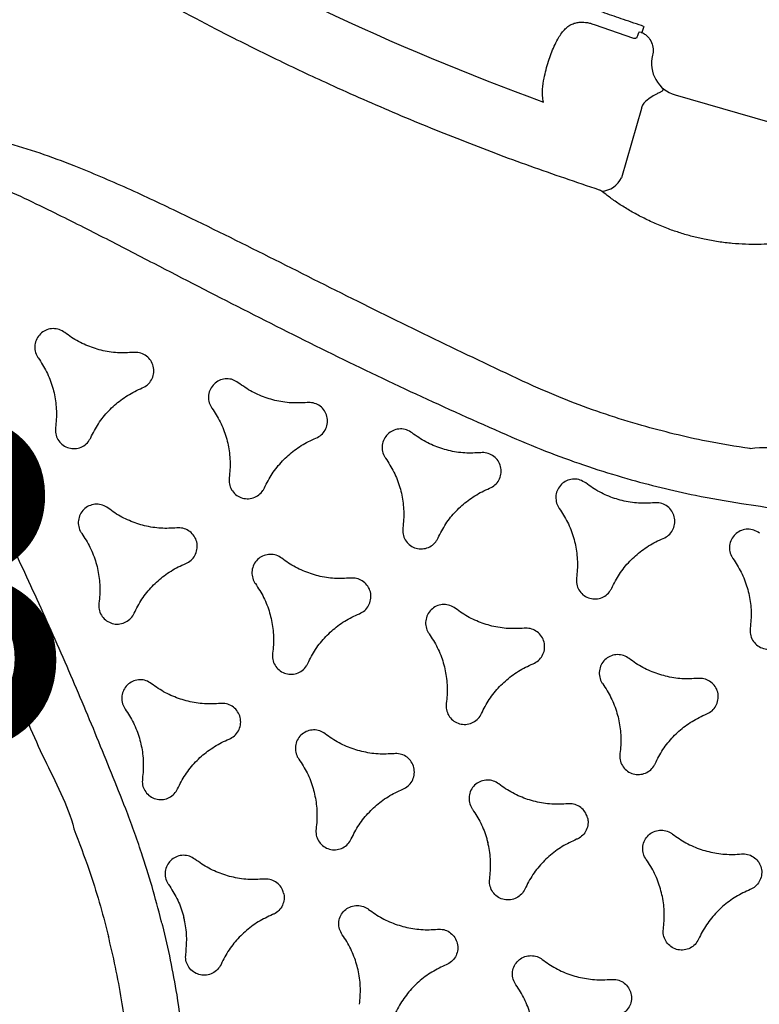
# Model space of a CAD drawing. Extents: x -311 to 202, y -195 to 256.
# Drawn here: x -93 to -82, y 113 to 128 of the extents above; entities that cross this region are included whole.
import ezdxf
from ezdxf.enums import TextEntityAlignment as Align

# ---------------------------------------------------------------- set-up
doc = ezdxf.new("R2010")
doc.units = 0
doc.header["$MEASUREMENT"] = 0
doc.linetypes.add('CENTER', pattern=[0.6, 0.375, -0.075, 0.075, -0.075])
doc.layers.get('0').update_dxf_attribs({"color": 5, "linetype": 'CONTINUOUS'})
doc.layers.add('Node', color=7, linetype='CONTINUOUS', plot=False)
doc.layers.add('PHASE-2', color=4, linetype='CONTINUOUS')
doc.layers.add('TXT', color=7, linetype='CENTER')
doc.styles.add('ROMANS', font='ROMANS.SHX', dxfattribs={"height": 5})
doc.styles.add('SIMPLEX', font='simplex.shx')

# ---------------------------------------------------------------- blocks, each defined once
blk = doc.blocks.new('2365866L')
for p, q in [((17.879, 11.436), (18.414, 11.09)), ((18.604, 11.224), (18.577, 11.244)), ((18.522, 11.158), (18.519, 11.16)), ((18.543, 11.143), (18.522, 11.158)), ((18.543, 11.143), (18.557, 11.142)), ((18.605, 11.224), (18.557, 11.142)), ((18.821, 10.098), (20.119, 9.349)), ((18.272, 10.023), (17.723, 9.073)), ((18.31, 8.094), (18.311, 8.093)), ((18.311, 8.093), (18.31, 8.094)), ((18.639, 7.903), (18.638, 7.904)), ((18.638, 7.904), (18.639, 7.903)), ((18.631, 4.604), (18.634, 4.604)), ((7.26, 1.461), (7.258, 1.464))]:
    blk.add_line(p, q)
for centre, radius, start, end in [((38.638, 42.923), 39.085, 225.3599, 236.1194), ((17.442, 9.305), 0.365, 260.978, 320.4415)]:
    blk.add_arc(centre, radius, start, end)
blk.add_ellipse((19.071, 10.531), major_axis=(0.469, -0.176), ratio=0.998592, start_param=3.006646, end_param=4.547156)
for points, knots in [([(18.577, 11.244), (18.484, 11.303), (18.308, 11.415), (18.059, 11.577), (17.83, 11.729), (17.611, 11.876), (17.325, 12.071), (16.968, 12.321), (16.58, 12.599), (16.239, 12.85), (15.958, 13.062), (15.7, 13.26), (15.453, 13.452), (15.217, 13.64), (14.994, 13.82), (14.797, 13.981), (14.606, 14.139), (14.403, 14.31), (14.168, 14.51), (13.881, 14.76), (13.558, 15.046), (13.218, 15.356), (12.894, 15.658), (12.686, 15.858), (12.585, 15.956)], [0, 0, 0, 0, 0.043262, 0.081935, 0.116809, 0.151195, 0.185465, 0.252866, 0.322363, 0.372898, 0.419292, 0.460674, 0.50064, 0.542287, 0.579378, 0.612887, 0.642575, 0.676646, 0.717089, 0.763912, 0.825914, 0.886688, 0.944716, 1, 1, 1, 1]), ([(17.356, 8.97), (17.042, 9.17), (16.414, 9.571), (15.493, 10.207), (14.588, 10.867), (13.763, 11.505), (13.016, 12.114), (12.214, 12.799), (11.304, 13.618), (10.642, 14.27), (10.31, 14.597)], [0, 0, 0, 0, 0.123711, 0.247422, 0.371525, 0.495628, 0.593511, 0.691444, 0.845626, 1, 1, 1, 1]), ([(15.665, 6.317), (15.281, 6.628), (14.514, 7.25), (13.373, 8.212), (12.234, 9.191), (11.241, 10.034), (10.394, 10.724), (9.777, 11.19), (9.23, 11.564), (8.811, 11.815), (8.43, 12.008), (8.12, 12.136), (7.826, 12.226), (7.552, 12.278), (7.314, 12.289), (7.117, 12.27), (6.992, 12.243), (6.846, 12.197), (6.683, 12.121), (6.519, 11.996), (6.397, 11.867), (6.287, 11.72), (6.182, 11.531), (6.081, 11.273), (6.003, 10.977), (5.952, 10.646), (5.928, 10.31), (5.926, 9.973), (5.943, 9.501), (5.992, 8.894), (6.088, 8.155), (6.208, 7.419), (6.383, 6.438), (6.607, 5.211), (6.872, 3.852), (7.053, 2.6), (7.259, 1.848), (7.259, 1.464), (7.259, 1.464)], [0, 0, 0, 0, 0.067264, 0.13453, 0.203154, 0.271775, 0.311873, 0.35196, 0.377023, 0.402074, 0.418613, 0.435142, 0.447789, 0.46046, 0.473046, 0.480193, 0.487335, 0.490466, 0.501046, 0.511587, 0.518382, 0.52518, 0.536453, 0.547742, 0.562901, 0.578122, 0.593427, 0.608763, 0.62402, 0.657818, 0.691646, 0.725508, 0.759351, 0.827386, 0.895421, 0.947711, 1, 1, 1, 1, 1]), ([(8.097, 1.57), (8.044, 1.956), (7.938, 2.729), (7.753, 3.893), (7.543, 5.06), (7.311, 6.231), (7.075, 7.402), (6.848, 8.574), (6.693, 9.483), (6.595, 10.126), (6.548, 10.503), (6.524, 10.881), (6.532, 11.196), (6.564, 11.446), (6.606, 11.599), (6.66, 11.717), (6.723, 11.812), (6.82, 11.901), (6.925, 11.943), (7.021, 11.96), (7.106, 11.962), (7.249, 11.944), (7.425, 11.891), (7.627, 11.798), (7.851, 11.671), (8.097, 11.512), (8.417, 11.281), (8.781, 10.998), (9.275, 10.589), (9.85, 10.095), (10.668, 9.376), (11.65, 8.515), (12.802, 7.529), (13.967, 6.568), (14.759, 5.952), (15.155, 5.645)], [0, 0, 0, 0, 0.055426, 0.110853, 0.167386, 0.22393, 0.280478, 0.337013, 0.393539, 0.411503, 0.429501, 0.447436, 0.465315, 0.474224, 0.483107, 0.487815, 0.492514, 0.499324, 0.506131, 0.508194, 0.513183, 0.518184, 0.528619, 0.539139, 0.549657, 0.565199, 0.580748, 0.605697, 0.630649, 0.671991, 0.713335, 0.785427, 0.857516, 0.928759, 1, 1, 1, 1]), ([(17.289, 11.351), (17.31, 11.373), (17.353, 11.416), (17.419, 11.466), (17.486, 11.503), (17.552, 11.523), (17.619, 11.528), (17.696, 11.52), (17.763, 11.498), (17.828, 11.468), (17.858, 11.449), (17.879, 11.436)], [0, 0, 0, 0, 0.132295, 0.264525, 0.386335, 0.508028, 0.610701, 0.713238, 0.864775, 0.903923, 1, 1, 1, 1]), ([(16.883, 10.669), (16.902, 10.721), (16.936, 10.812), (17.004, 10.943), (17.07, 11.056), (17.139, 11.163), (17.211, 11.263), (17.262, 11.321), (17.289, 11.351)], [0, 0, 0, 0, 0.2206571, 0.382832, 0.5450072, 0.6941373, 0.84325, 1, 1, 1, 1]), ([(18.414, 11.09), (18.417, 11.088), (18.423, 11.085), (18.43, 11.082), (18.44, 11.081), (18.447, 11.081), (18.458, 11.083), (18.467, 11.087), (18.471, 11.092), (18.473, 11.095)], [0, 0, 0, 0, 0.089507, 0.211619, 0.252748, 0.431516, 0.517911, 0.784505, 1, 1, 1, 1]), ([(18.473, 11.095), (18.487, 11.117), (18.507, 11.147), (18.517, 11.158), (18.519, 11.16)], [0, 0, 0, 0, 0.765892, 1, 1, 1, 1]), ([(18.557, 11.142), (18.573, 11.128), (18.613, 11.09), (18.655, 11.01), (18.672, 10.909), (18.658, 10.826), (18.637, 10.782), (18.63, 10.768)], [0, 0, 0, 0, 0.153955, 0.399573, 0.645153, 0.890609, 1, 1, 1, 1]), ([(16.85, 10.475), (16.851, 10.506), (16.854, 10.569), (16.873, 10.635), (16.883, 10.669)], [0, 0, 0, 0, 0.49352, 1, 1, 1, 1]), ([(18.657, 10.237), (18.657, 10.237), (18.657, 10.237), (18.657, 10.237), (18.657, 10.235), (18.658, 10.232), (18.66, 10.225), (18.659, 10.216), (18.651, 10.208), (18.635, 10.201), (18.608, 10.194), (18.581, 10.188), (18.533, 10.176), (18.465, 10.157), (18.398, 10.128), (18.364, 10.114)], [0, 0, 0, 0, 0.001532, 0.005194, 0.017308, 0.055558, 0.154522, 0.293617, 0.393714, 0.493312, 0.546772, 0.66103, 0.670899, 0.828514, 1, 1, 1, 1]), ([(18.364, 10.114), (18.351, 10.106), (18.319, 10.089), (18.289, 10.055), (18.275, 10.03), (18.272, 10.023)], [0, 0, 0, 0, 0.339144, 0.825938, 1, 1, 1, 1]), ([(8.936, 8.823), (8.914, 8.846), (8.87, 8.892), (8.78, 8.928), (8.684, 8.934), (8.591, 8.908), (8.513, 8.852), (8.457, 8.774), (8.43, 8.681), (8.434, 8.602), (8.449, 8.558), (8.454, 8.545)], [0, 0, 0, 0, 0.11816, 0.236325, 0.354483, 0.472629, 0.590752, 0.708877, 0.82701, 0.945158, 1, 1, 1, 1]), ([(17.385, 8.945), (17.382, 8.948), (17.376, 8.955), (17.365, 8.964), (17.359, 8.968), (17.356, 8.97)], [0, 0, 0, 0, 0.407117, 0.819402, 1, 1, 1, 1]), ([(18.311, 8.093), (18.311, 8.093), (18.283, 8.109), (18.198, 8.17), (18.054, 8.272), (17.89, 8.407), (17.739, 8.543), (17.605, 8.68), (17.484, 8.815), (17.418, 8.902), (17.385, 8.945)], [0, 0, 0, 0, 0.000002, 0.066708, 0.223143, 0.380167, 0.536663, 0.690934, 0.845691, 1, 1, 1, 1]), ([(9.88, 8.278), (9.8, 8.293), (9.638, 8.325), (9.409, 8.422), (9.199, 8.556), (9.043, 8.694), (8.963, 8.791), (8.936, 8.823)], [0, 0, 0, 0, 0.218609, 0.443559, 0.662168, 0.887117, 1, 1, 1, 1]), ([(8.454, 8.545), (8.48, 8.468), (8.534, 8.311), (8.564, 8.065), (8.554, 7.816), (8.512, 7.612), (8.468, 7.494), (8.454, 7.454)], [0, 0, 0, 0, 0.21863, 0.443602, 0.662234, 0.887208, 1, 1, 1, 1]), ([(9.88, 7.721), (9.911, 7.729), (9.972, 7.744), (10.049, 7.804), (10.102, 7.884), (10.125, 7.977), (10.117, 8.073), (10.077, 8.161), (10.01, 8.23), (9.94, 8.266), (9.894, 8.275), (9.88, 8.278)], [0, 0, 0, 0, 0.118133, 0.236262, 0.35439, 0.472526, 0.590674, 0.708838, 0.827, 0.945158, 1, 1, 1, 1]), ([(18.638, 7.904), (18.582, 7.933), (18.471, 7.991), (18.364, 8.059), (18.311, 8.093)], [0, 0, 0, 0, 0.497067, 1, 1, 1, 1]), ([(19.839, 7.528), (19.785, 7.535), (19.677, 7.55), (19.5, 7.586), (19.314, 7.634), (19.12, 7.696), (18.921, 7.771), (18.761, 7.845), (18.665, 7.888), (18.638, 7.904), (18.638, 7.904)], [0, 0, 0, 0, 0.154309, 0.309065, 0.463336, 0.619833, 0.776858, 0.933292, 0.999998, 1, 1, 1, 1]), ([(8.936, 7.176), (8.989, 7.238), (9.098, 7.362), (9.296, 7.511), (9.517, 7.627), (9.715, 7.693), (9.838, 7.714), (9.88, 7.721)], [0, 0, 0, 0, 0.218602, 0.443543, 0.662138, 0.887079, 1, 1, 1, 1]), ([(11.317, 7.448), (11.295, 7.471), (11.251, 7.517), (11.161, 7.553), (11.065, 7.559), (10.973, 7.533), (10.894, 7.477), (10.838, 7.399), (10.812, 7.307), (10.815, 7.227), (10.83, 7.184), (10.835, 7.17)], [0, 0, 0, 0, 0.118153, 0.236305, 0.354463, 0.472597, 0.590729, 0.708866, 0.827008, 0.945159, 1, 1, 1, 1]), ([(8.454, 7.454), (8.445, 7.424), (8.427, 7.363), (8.441, 7.267), (8.483, 7.181), (8.553, 7.114), (8.64, 7.073), (8.736, 7.064), (8.829, 7.087), (8.896, 7.13), (8.926, 7.165), (8.936, 7.176)], [0, 0, 0, 0, 0.1181514, 0.2363003, 0.3544586, 0.4726281, 0.5907961, 0.7089486, 0.8270898, 0.9452221, 1, 1, 1, 1]), ([(12.261, 6.903), (12.181, 6.918), (12.019, 6.95), (11.791, 7.047), (11.58, 7.181), (11.424, 7.319), (11.344, 7.416), (11.317, 7.448)], [0, 0, 0, 0, 0.218603, 0.443545, 0.662149, 0.887093, 1, 1, 1, 1]), ([(10.835, 7.17), (10.862, 7.093), (10.916, 6.936), (10.945, 6.69), (10.935, 6.441), (10.893, 6.237), (10.85, 6.119), (10.835, 6.079)], [0, 0, 0, 0, 0.218628, 0.443596, 0.662224, 0.887192, 1, 1, 1, 1]), ([(12.261, 6.346), (12.292, 6.354), (12.354, 6.369), (12.43, 6.429), (12.483, 6.509), (12.507, 6.602), (12.498, 6.698), (12.458, 6.786), (12.392, 6.855), (12.321, 6.891), (12.276, 6.9), (12.261, 6.903)], [0, 0, 0, 0, 0.118138, 0.236274, 0.354412, 0.472558, 0.590711, 0.708869, 0.827029, 0.945182, 1, 1, 1, 1]), ([(11.317, 5.801), (11.371, 5.863), (11.479, 5.987), (11.678, 6.136), (11.898, 6.252), (12.096, 6.318), (12.22, 6.339), (12.261, 6.346)], [0, 0, 0, 0, 0.218607, 0.443557, 0.662168, 0.887123, 1, 1, 1, 1]), ([(18.634, 4.604), (18.428, 4.691), (18.066, 4.844), (17.564, 5.095), (17.099, 5.349), (16.626, 5.635), (16.139, 5.959), (15.826, 6.197), (15.666, 6.318)], [0, 0, 0, 0, 0.1952921, 0.3424982, 0.4897069, 0.6571559, 0.8246055, 1, 1, 1, 1]), ([(8.936, 6.073), (8.914, 6.096), (8.87, 6.142), (8.78, 6.178), (8.684, 6.184), (8.591, 6.158), (8.513, 6.102), (8.457, 6.024), (8.43, 5.932), (8.434, 5.852), (8.449, 5.809), (8.454, 5.795)], [0, 0, 0, 0, 0.118157, 0.236322, 0.354471, 0.47262, 0.590767, 0.7089, 0.827034, 0.945176, 1, 1, 1, 1]), ([(13.699, 6.073), (13.677, 6.096), (13.633, 6.142), (13.542, 6.178), (13.447, 6.184), (13.354, 6.158), (13.275, 6.102), (13.22, 6.024), (13.193, 5.932), (13.197, 5.852), (13.212, 5.809), (13.217, 5.795)], [0, 0, 0, 0, 0.118148, 0.236297, 0.354443, 0.472577, 0.59072, 0.70886, 0.827011, 0.945165, 1, 1, 1, 1]), ([(9.88, 5.528), (9.8, 5.544), (9.638, 5.575), (9.409, 5.673), (9.199, 5.806), (9.043, 5.944), (8.963, 6.041), (8.936, 6.073)], [0, 0, 0, 0, 0.218613, 0.443566, 0.662185, 0.887144, 1, 1, 1, 1]), ([(10.835, 6.079), (10.826, 6.049), (10.809, 5.988), (10.822, 5.892), (10.865, 5.806), (10.934, 5.739), (11.021, 5.698), (11.117, 5.689), (11.21, 5.712), (11.277, 5.755), (11.308, 5.79), (11.317, 5.801)], [0, 0, 0, 0, 0.118151, 0.236304, 0.354459, 0.472623, 0.590778, 0.708919, 0.827061, 0.945204, 1, 1, 1, 1]), ([(14.643, 5.528), (14.563, 5.544), (14.4, 5.575), (14.172, 5.673), (13.961, 5.806), (13.806, 5.944), (13.725, 6.041), (13.699, 6.073)], [0, 0, 0, 0, 0.218606, 0.443547, 0.662143, 0.887083, 1, 1, 1, 1]), ([(8.454, 5.795), (8.48, 5.718), (8.534, 5.561), (8.564, 5.315), (8.554, 5.066), (8.512, 4.862), (8.468, 4.744), (8.454, 4.705)], [0, 0, 0, 0, 0.218617, 0.443575, 0.662194, 0.887153, 1, 1, 1, 1]), ([(13.217, 5.795), (13.243, 5.718), (13.297, 5.561), (13.327, 5.315), (13.317, 5.066), (13.275, 4.862), (13.231, 4.744), (13.217, 4.705)], [0, 0, 0, 0, 0.218625, 0.443588, 0.662212, 0.887176, 1, 1, 1, 1]), ([(15.155, 5.645), (15.325, 5.518), (15.66, 5.27), (16.178, 4.927), (16.681, 4.623), (17.175, 4.353), (17.708, 4.085), (18.089, 3.919), (18.307, 3.825)], [0, 0, 0, 0, 0.174746, 0.342534, 0.51032, 0.657827, 0.805337, 1, 1, 1, 1]), ([(9.88, 4.971), (9.911, 4.979), (9.972, 4.994), (10.049, 5.054), (10.102, 5.134), (10.125, 5.227), (10.117, 5.323), (10.077, 5.411), (10.01, 5.48), (9.94, 5.517), (9.894, 5.525), (9.88, 5.528)], [0, 0, 0, 0, 0.118137, 0.236282, 0.354417, 0.472556, 0.5907, 0.708849, 0.827011, 0.945157, 1, 1, 1, 1]), ([(14.643, 4.971), (14.674, 4.979), (14.735, 4.994), (14.812, 5.054), (14.865, 5.134), (14.888, 5.227), (14.88, 5.323), (14.84, 5.411), (14.773, 5.48), (14.702, 5.517), (14.657, 5.525), (14.643, 5.528)], [0, 0, 0, 0, 0.118142, 0.236285, 0.354432, 0.472586, 0.59074, 0.708898, 0.827044, 0.945193, 1, 1, 1, 1]), ([(8.936, 4.426), (8.989, 4.488), (9.098, 4.613), (9.296, 4.761), (9.517, 4.877), (9.715, 4.943), (9.838, 4.964), (9.88, 4.971)], [0, 0, 0, 0, 0.21861, 0.443553, 0.662164, 0.887112, 1, 1, 1, 1]), ([(13.699, 4.426), (13.752, 4.488), (13.86, 4.613), (14.059, 4.761), (14.28, 4.877), (14.477, 4.943), (14.601, 4.964), (14.643, 4.971)], [0, 0, 0, 0, 0.218616, 0.443568, 0.662187, 0.88714, 1, 1, 1, 1]), ([(11.317, 4.698), (11.295, 4.721), (11.251, 4.767), (11.161, 4.803), (11.065, 4.809), (10.973, 4.783), (10.894, 4.727), (10.838, 4.649), (10.812, 4.557), (10.815, 4.477), (10.83, 4.434), (10.835, 4.42)], [0, 0, 0, 0, 0.118152, 0.236303, 0.354452, 0.472599, 0.590745, 0.708888, 0.827031, 0.945179, 1, 1, 1, 1]), ([(16.08, 4.698), (16.058, 4.721), (16.014, 4.767), (15.924, 4.803), (15.828, 4.809), (15.736, 4.783), (15.657, 4.727), (15.601, 4.649), (15.575, 4.557), (15.578, 4.477), (15.593, 4.434), (15.598, 4.42)], [0, 0, 0, 0, 0.118138, 0.236287, 0.354424, 0.472571, 0.590717, 0.708871, 0.827022, 0.945176, 1, 1, 1, 1]), ([(8.454, 4.705), (8.445, 4.674), (8.427, 4.613), (8.441, 4.517), (8.483, 4.431), (8.553, 4.364), (8.64, 4.324), (8.736, 4.314), (8.829, 4.338), (8.896, 4.38), (8.926, 4.415), (8.936, 4.426)], [0, 0, 0, 0, 0.118146, 0.23629, 0.354441, 0.472591, 0.590751, 0.708906, 0.82706, 0.945204, 1, 1, 1, 1]), ([(12.261, 4.153), (12.181, 4.169), (12.019, 4.2), (11.791, 4.298), (11.58, 4.431), (11.424, 4.569), (11.344, 4.666), (11.317, 4.698)], [0, 0, 0, 0, 0.218607, 0.443558, 0.662173, 0.887121, 1, 1, 1, 1]), ([(13.217, 4.705), (13.208, 4.674), (13.19, 4.613), (13.204, 4.517), (13.246, 4.431), (13.315, 4.364), (13.403, 4.324), (13.499, 4.314), (13.592, 4.338), (13.659, 4.38), (13.689, 4.415), (13.699, 4.426)], [0, 0, 0, 0, 0.118153, 0.236306, 0.354458, 0.472609, 0.590751, 0.708904, 0.827045, 0.945189, 1, 1, 1, 1]), ([(17.024, 4.153), (16.944, 4.169), (16.782, 4.2), (16.554, 4.298), (16.343, 4.431), (16.187, 4.569), (16.107, 4.666), (16.08, 4.698)], [0, 0, 0, 0, 0.218601, 0.443544, 0.662147, 0.887088, 1, 1, 1, 1]), ([(18.634, 4.603), (18.634, 4.603), (18.634, 4.604), (18.632, 4.604), (18.631, 4.604)], [0, 0, 0, 0, 0.000245, 1, 1, 1, 1]), ([(28.143, -0.25), (28.143, -0.242), (28.142, -0.157), (28.125, -0.022), (28.074, 0.148), (28.002, 0.316), (27.891, 0.502), (27.718, 0.718), (27.5, 0.934), (27.239, 1.144), (26.96, 1.332), (26.67, 1.503), (26.252, 1.725), (25.702, 1.985), (25.014, 2.272), (24.317, 2.536), (23.38, 2.876), (22.202, 3.287), (20.903, 3.77), (19.698, 4.142), (19.016, 4.567), (18.634, 4.603), (18.634, 4.603)], [0.4999807, 0.4999807, 0.4999807, 0.4999807, 0.5010462, 0.5115867, 0.5183817, 0.5251799, 0.536453, 0.5477422, 0.5629013, 0.5781217, 0.5934266, 0.6087631, 0.62402, 0.6578178, 0.6916465, 0.7255082, 0.7593508, 0.8273853, 0.895421, 0.9477107, 0.9999996, 1, 1, 1, 1]), ([(10.835, 4.42), (10.862, 4.343), (10.916, 4.187), (10.945, 3.94), (10.935, 3.691), (10.893, 3.487), (10.85, 3.369), (10.835, 3.33)], [0, 0, 0, 0, 0.2186183, 0.4435757, 0.6621928, 0.8871516, 1, 1, 1, 1]), ([(15.598, 4.42), (15.625, 4.343), (15.678, 4.187), (15.708, 3.94), (15.698, 3.691), (15.656, 3.487), (15.613, 3.369), (15.598, 3.33)], [0, 0, 0, 0, 0.218619, 0.443578, 0.662196, 0.887155, 1, 1, 1, 1]), ([(12.261, 3.596), (12.292, 3.604), (12.354, 3.619), (12.43, 3.679), (12.483, 3.759), (12.507, 3.852), (12.498, 3.948), (12.458, 4.036), (12.392, 4.105), (12.321, 4.142), (12.276, 4.15), (12.261, 4.153)], [0, 0, 0, 0, 0.118141, 0.236291, 0.354434, 0.472579, 0.590728, 0.708878, 0.827027, 0.945181, 1, 1, 1, 1]), ([(17.024, 3.596), (17.055, 3.604), (17.117, 3.619), (17.193, 3.679), (17.246, 3.759), (17.27, 3.852), (17.261, 3.948), (17.221, 4.036), (17.154, 4.105), (17.084, 4.142), (17.039, 4.15), (17.024, 4.153)], [0, 0, 0, 0, 0.118154, 0.236299, 0.354457, 0.472609, 0.59076, 0.708909, 0.827047, 0.945194, 1, 1, 1, 1]), ([(18.307, 3.825), (18.668, 3.677), (19.39, 3.382), (20.49, 2.96), (21.606, 2.559), (22.737, 2.175), (23.868, 1.794), (24.996, 1.404), (25.861, 1.084), (26.468, 0.847), (26.817, 0.7), (27.157, 0.531), (27.425, 0.366), (27.625, 0.214), (27.738, 0.101), (27.813, -0.004), (27.864, -0.107), (27.882, -0.192), (27.883, -0.245), (27.883, -0.25)], [0, 0, 0, 0, 0.0554264, 0.1108533, 0.1673862, 0.2239303, 0.2804777, 0.3370131, 0.3935394, 0.4115033, 0.429501, 0.4474363, 0.4653145, 0.4742245, 0.4831065, 0.4878151, 0.4925134, 0.499324, 0.500008, 0.500008, 0.500008, 0.500008]), ([(11.317, 3.051), (11.371, 3.113), (11.479, 3.238), (11.678, 3.386), (11.898, 3.502), (12.096, 3.568), (12.22, 3.589), (12.261, 3.596)], [0, 0, 0, 0, 0.218614, 0.443565, 0.662176, 0.887131, 1, 1, 1, 1]), ([(16.08, 3.051), (16.133, 3.113), (16.242, 3.238), (16.44, 3.386), (16.661, 3.502), (16.859, 3.568), (16.983, 3.589), (17.024, 3.596)], [0, 0, 0, 0, 0.218623, 0.443583, 0.662202, 0.887157, 1, 1, 1, 1]), ([(8.936, 3.323), (8.914, 3.346), (8.87, 3.392), (8.78, 3.428), (8.684, 3.434), (8.591, 3.408), (8.513, 3.352), (8.457, 3.274), (8.43, 3.182), (8.434, 3.102), (8.449, 3.059), (8.454, 3.045)], [0, 0, 0, 0, 0.118154, 0.236308, 0.354471, 0.472622, 0.590763, 0.708909, 0.827047, 0.945188, 1, 1, 1, 1]), ([(9.88, 2.778), (9.8, 2.794), (9.638, 2.825), (9.409, 2.923), (9.199, 3.056), (9.043, 3.194), (8.963, 3.291), (8.936, 3.323)], [0, 0, 0, 0, 0.2186162, 0.4435785, 0.6621975, 0.8871577, 1, 1, 1, 1]), ([(10.835, 3.33), (10.826, 3.299), (10.809, 3.238), (10.822, 3.142), (10.865, 3.056), (10.934, 2.989), (11.021, 2.949), (11.117, 2.939), (11.21, 2.963), (11.277, 3.005), (11.308, 3.04), (11.317, 3.051)], [0, 0, 0, 0, 0.118147, 0.236294, 0.354445, 0.472591, 0.590748, 0.708903, 0.827045, 0.94519, 1, 1, 1, 1]), ([(13.699, 3.323), (13.677, 3.346), (13.633, 3.392), (13.542, 3.428), (13.447, 3.434), (13.354, 3.408), (13.275, 3.352), (13.22, 3.274), (13.193, 3.182), (13.197, 3.102), (13.212, 3.059), (13.217, 3.045)], [0, 0, 0, 0, 0.118148, 0.236298, 0.354445, 0.472592, 0.590738, 0.708882, 0.827028, 0.945177, 1, 1, 1, 1]), ([(14.643, 2.778), (14.563, 2.794), (14.4, 2.825), (14.172, 2.923), (13.961, 3.056), (13.806, 3.194), (13.725, 3.291), (13.699, 3.323)], [0, 0, 0, 0, 0.218608, 0.44356, 0.662166, 0.887118, 1, 1, 1, 1]), ([(15.598, 3.33), (15.589, 3.299), (15.571, 3.238), (15.585, 3.142), (15.628, 3.056), (15.697, 2.989), (15.784, 2.949), (15.88, 2.939), (15.973, 2.963), (16.04, 3.005), (16.07, 3.04), (16.08, 3.051)], [0, 0, 0, 0, 0.118149, 0.236299, 0.354449, 0.472599, 0.590742, 0.708885, 0.827028, 0.945183, 1, 1, 1, 1]), ([(18.462, 3.323), (18.44, 3.346), (18.396, 3.392), (18.305, 3.428), (18.21, 3.434), (18.117, 3.408), (18.038, 3.352), (17.982, 3.274), (17.956, 3.182), (17.96, 3.102), (17.975, 3.059), (17.979, 3.045)], [0, 0, 0, 0, 0.118145, 0.236284, 0.354433, 0.472583, 0.590732, 0.708883, 0.827038, 0.945188, 1, 1, 1, 1]), ([(8.454, 3.045), (8.48, 2.968), (8.534, 2.812), (8.564, 2.565), (8.554, 2.316), (8.512, 2.112), (8.468, 1.994), (8.454, 1.955)], [0, 0, 0, 0, 0.218608, 0.443556, 0.662165, 0.887114, 1, 1, 1, 1]), ([(13.217, 3.045), (13.243, 2.968), (13.297, 2.812), (13.327, 2.565), (13.317, 2.316), (13.275, 2.112), (13.231, 1.994), (13.217, 1.955)], [0, 0, 0, 0, 0.218616, 0.443573, 0.66219, 0.887147, 1, 1, 1, 1]), ([(17.979, 3.045), (18.006, 2.968), (18.06, 2.812), (18.089, 2.565), (18.08, 2.316), (18.038, 2.112), (17.994, 1.994), (17.979, 1.955)], [0, 0, 0, 0, 0.218614, 0.4435661, 0.6621791, 0.8871316, 1, 1, 1, 1]), ([(9.88, 2.221), (9.911, 2.229), (9.972, 2.244), (10.049, 2.304), (10.102, 2.384), (10.125, 2.478), (10.117, 2.573), (10.077, 2.661), (10.01, 2.73), (9.94, 2.767), (9.894, 2.775), (9.88, 2.778)], [0, 0, 0, 0, 0.118152, 0.236292, 0.354434, 0.472577, 0.590719, 0.708866, 0.827014, 0.945168, 1, 1, 1, 1]), ([(14.643, 2.221), (14.674, 2.229), (14.735, 2.244), (14.812, 2.304), (14.865, 2.384), (14.888, 2.478), (14.88, 2.573), (14.84, 2.661), (14.773, 2.73), (14.702, 2.767), (14.657, 2.775), (14.643, 2.778)], [0, 0, 0, 0, 0.118143, 0.236297, 0.354444, 0.472593, 0.590743, 0.708896, 0.827041, 0.945192, 1, 1, 1, 1]), ([(8.936, 1.676), (8.989, 1.738), (9.098, 1.863), (9.296, 2.012), (9.517, 2.128), (9.715, 2.193), (9.838, 2.214), (9.88, 2.221)], [0, 0, 0, 0, 0.218613, 0.443571, 0.662183, 0.887139, 1, 1, 1, 1]), ([(13.699, 1.676), (13.752, 1.738), (13.86, 1.863), (14.059, 2.012), (14.28, 2.128), (14.477, 2.193), (14.601, 2.214), (14.643, 2.221)], [0, 0, 0, 0, 0.218615, 0.443567, 0.662185, 0.88714, 1, 1, 1, 1]), ([(8.454, 1.955), (8.445, 1.924), (8.427, 1.863), (8.441, 1.767), (8.483, 1.681), (8.553, 1.614), (8.64, 1.574), (8.736, 1.564), (8.829, 1.588), (8.896, 1.63), (8.926, 1.665), (8.936, 1.676)], [0, 0, 0, 0, 0.118143, 0.236285, 0.354427, 0.472581, 0.590731, 0.708888, 0.827042, 0.945187, 1, 1, 1, 1]), ([(11.317, 1.948), (11.295, 1.971), (11.251, 2.017), (11.161, 2.053), (11.065, 2.059), (10.973, 2.033), (10.894, 1.978), (10.838, 1.899), (10.812, 1.807), (10.815, 1.727), (10.83, 1.684), (10.835, 1.67)], [0, 0, 0, 0, 0.11815, 0.236302, 0.354451, 0.4726, 0.590749, 0.708895, 0.827041, 0.945187, 1, 1, 1, 1]), ([(12.261, 1.403), (12.181, 1.419), (12.019, 1.45), (11.791, 1.548), (11.58, 1.681), (11.424, 1.819), (11.344, 1.916), (11.317, 1.948)], [0, 0, 0, 0, 0.218617, 0.44357, 0.662186, 0.887136, 1, 1, 1, 1]), ([(13.217, 1.955), (13.208, 1.924), (13.19, 1.863), (13.204, 1.767), (13.246, 1.681), (13.315, 1.614), (13.403, 1.574), (13.499, 1.564), (13.592, 1.588), (13.659, 1.63), (13.689, 1.665), (13.699, 1.676)], [0, 0, 0, 0, 0.118149, 0.236299, 0.354442, 0.472594, 0.590738, 0.708892, 0.827034, 0.945178, 1, 1, 1, 1]), ([(16.08, 1.948), (16.058, 1.971), (16.014, 2.017), (15.924, 2.053), (15.828, 2.059), (15.736, 2.033), (15.657, 1.978), (15.601, 1.899), (15.575, 1.807), (15.578, 1.727), (15.593, 1.684), (15.598, 1.67)], [0, 0, 0, 0, 0.118148, 0.236289, 0.354439, 0.472588, 0.590737, 0.708886, 0.827035, 0.945185, 1, 1, 1, 1]), ([(17.024, 1.403), (16.944, 1.419), (16.782, 1.45), (16.554, 1.548), (16.343, 1.681), (16.187, 1.819), (16.107, 1.916), (16.08, 1.948)], [0, 0, 0, 0, 0.21861, 0.443563, 0.662171, 0.887124, 1, 1, 1, 1]), ([(17.979, 1.955), (17.971, 1.924), (17.953, 1.863), (17.967, 1.767), (18.009, 1.681), (18.078, 1.614), (18.166, 1.574), (18.262, 1.564), (18.355, 1.588), (18.422, 1.63), (18.452, 1.665), (18.462, 1.676)], [0, 0, 0, 0, 0.118145, 0.23629, 0.354431, 0.47258, 0.590715, 0.708872, 0.827015, 0.945171, 1, 1, 1, 1]), ([(10.835, 1.67), (10.862, 1.593), (10.916, 1.437), (10.945, 1.19), (10.935, 0.941), (10.893, 0.737), (10.85, 0.619), (10.835, 0.58)], [0, 0, 0, 0, 0.2186125, 0.4435625, 0.6621737, 0.8871251, 1, 1, 1, 1]), ([(15.598, 1.67), (15.625, 1.593), (15.678, 1.437), (15.708, 1.19), (15.698, 0.941), (15.656, 0.737), (15.613, 0.619), (15.598, 0.58)], [0, 0, 0, 0, 0.218615, 0.44357, 0.662185, 0.887139, 1, 1, 1, 1]), ([(8.214, -0.25), (8.214, -0.237), (8.213, -0.046), (8.205, 0.326), (8.171, 0.921), (8.123, 1.334), (8.097, 1.57)], [0.4999986, 0.4999986, 0.4999986, 0.4999986, 0.5103191, 0.6578274, 0.8053367, 1, 1, 1, 1]), ([(7.258, 1.464), (7.286, 1.242), (7.334, 0.852), (7.368, 0.291), (7.376, -0.058), (7.376, -0.238), (7.376, -0.25)], [0, 0, 0, 0, 0.1952924, 0.3424994, 0.4897071, 0.5000018, 0.5000018, 0.5000018, 0.5000018]), ([(7.259, 1.464), (7.259, 1.464), (7.259, 1.463), (7.259, 1.462), (7.26, 1.461)], [0, 0, 0, 0, 0.000611, 1, 1, 1, 1]), ([(12.261, 0.847), (12.292, 0.854), (12.354, 0.869), (12.43, 0.929), (12.483, 1.009), (12.507, 1.103), (12.498, 1.198), (12.458, 1.286), (12.392, 1.355), (12.321, 1.392), (12.276, 1.4), (12.261, 1.403)], [0, 0, 0, 0, 0.1181537, 0.2362967, 0.3544429, 0.4725884, 0.5907352, 0.7088819, 0.8270277, 0.9451805, 1, 1, 1, 1]), ([(17.024, 0.847), (17.055, 0.854), (17.117, 0.869), (17.193, 0.929), (17.246, 1.009), (17.27, 1.103), (17.261, 1.198), (17.221, 1.286), (17.154, 1.355), (17.084, 1.392), (17.039, 1.4), (17.024, 1.403)], [0, 0, 0, 0, 0.118154, 0.236299, 0.354454, 0.472602, 0.590748, 0.708891, 0.827041, 0.945181, 1, 1, 1, 1]), ([(11.317, 0.301), (11.371, 0.363), (11.479, 0.488), (11.678, 0.637), (11.898, 0.753), (12.096, 0.818), (12.22, 0.839), (12.261, 0.847)], [0, 0, 0, 0, 0.218615, 0.443573, 0.662185, 0.88714, 1, 1, 1, 1]), ([(16.08, 0.301), (16.133, 0.363), (16.242, 0.488), (16.44, 0.637), (16.661, 0.753), (16.859, 0.818), (16.983, 0.839), (17.024, 0.847)], [0, 0, 0, 0, 0.218614, 0.443572, 0.662184, 0.887139, 1, 1, 1, 1]), ([(8.936, 0.573), (8.914, 0.596), (8.87, 0.642), (8.78, 0.678), (8.684, 0.684), (8.591, 0.658), (8.513, 0.603), (8.457, 0.524), (8.43, 0.432), (8.434, 0.352), (8.449, 0.309), (8.454, 0.295)], [0, 0, 0, 0, 0.118151, 0.236303, 0.354455, 0.472606, 0.590759, 0.708909, 0.827051, 0.945193, 1, 1, 1, 1]), ([(13.699, 0.573), (13.677, 0.596), (13.633, 0.642), (13.542, 0.678), (13.447, 0.684), (13.354, 0.658), (13.275, 0.603), (13.22, 0.524), (13.193, 0.432), (13.197, 0.352), (13.212, 0.309), (13.217, 0.295)], [0, 0, 0, 0, 0.118148, 0.236298, 0.354447, 0.472595, 0.590742, 0.708888, 0.827035, 0.945182, 1, 1, 1, 1]), ([(9.88, 0.028), (9.8, 0.044), (9.638, 0.075), (9.409, 0.173), (9.199, 0.306), (9.043, 0.444), (8.963, 0.541), (8.936, 0.573)], [0, 0, 0, 0, 0.218618, 0.443573, 0.662199, 0.887158, 1, 1, 1, 1]), ([(10.835, 0.58), (10.826, 0.549), (10.809, 0.488), (10.822, 0.392), (10.865, 0.306), (10.934, 0.239), (11.021, 0.199), (11.117, 0.19), (11.21, 0.213), (11.277, 0.255), (11.308, 0.29), (11.317, 0.301)], [0, 0, 0, 0, 0.118145, 0.236291, 0.35444, 0.472584, 0.59073, 0.708887, 0.82703, 0.945185, 1, 1, 1, 1]), ([(14.643, 0.028), (14.563, 0.044), (14.4, 0.075), (14.172, 0.173), (13.961, 0.306), (13.806, 0.444), (13.725, 0.541), (13.699, 0.573)], [0, 0, 0, 0, 0.2186174, 0.4435704, 0.6621858, 0.8871344, 1, 1, 1, 1]), ([(15.598, 0.58), (15.589, 0.549), (15.571, 0.488), (15.585, 0.392), (15.628, 0.306), (15.697, 0.239), (15.784, 0.199), (15.88, 0.19), (15.973, 0.213), (16.04, 0.255), (16.07, 0.29), (16.08, 0.301)], [0, 0, 0, 0, 0.118146, 0.236293, 0.354442, 0.472585, 0.590741, 0.708885, 0.827029, 0.945184, 1, 1, 1, 1]), ([(8.454, 0.295), (8.48, 0.218), (8.534, 0.062), (8.556, -0.124), (8.558, -0.229), (8.558, -0.25)], [0, 0, 0, 0, 0.2186023, 0.4435448, 0.4999279, 0.4999279, 0.4999279, 0.4999279]), ([(13.217, 0.295), (13.243, 0.218), (13.297, 0.062), (13.319, -0.124), (13.321, -0.229), (13.321, -0.25)], [0, 0, 0, 0, 0.2186126, 0.4435667, 0.4999275, 0.4999275, 0.4999275, 0.4999275]), ([(10.121, -0.25), (10.121, -0.226), (10.114, -0.17), (10.077, -0.089), (10.01, -0.02), (9.94, 0.017), (9.894, 0.026), (9.88, 0.028)], [0.4998956, 0.4998956, 0.4998956, 0.4998956, 0.5907432, 0.7088851, 0.8270277, 0.945169, 1, 1, 1, 1]), ([(14.884, -0.25), (14.884, -0.226), (14.877, -0.17), (14.84, -0.089), (14.773, -0.02), (14.702, 0.017), (14.657, 0.026), (14.643, 0.028)], [0.499894, 0.499894, 0.499894, 0.499894, 0.5907405, 0.7088925, 0.827038, 0.9451803, 1, 1, 1, 1]), ([(7.258, -1.964), (7.286, -1.742), (7.334, -1.352), (7.368, -0.792), (7.376, -0.442), (7.376, -0.262), (7.376, -0.25)], [0, 0, 0, 0, 0.1952924, 0.3424994, 0.4897071, 0.5000018, 0.5000018, 0.5000018, 0.5000018]), ([(8.214, -0.25), (8.214, -0.263), (8.213, -0.455), (8.205, -0.826), (8.171, -1.421), (8.123, -1.835), (8.097, -2.07)], [0.4999986, 0.4999986, 0.4999986, 0.4999986, 0.5103191, 0.6578274, 0.8053367, 1, 1, 1, 1]), ([(8.454, -0.795), (8.48, -0.718), (8.534, -0.562), (8.556, -0.376), (8.558, -0.271), (8.558, -0.25)], [0, 0, 0, 0, 0.2186023, 0.4435448, 0.4999279, 0.4999279, 0.4999279, 0.4999279]), ([(10.121, -0.25), (10.121, -0.274), (10.114, -0.33), (10.077, -0.411), (10.01, -0.48), (9.94, -0.517), (9.894, -0.526), (9.88, -0.528)], [0.4998956, 0.4998956, 0.4998956, 0.4998956, 0.5907432, 0.7088851, 0.8270277, 0.945169, 1, 1, 1, 1]), ([(13.217, -0.795), (13.243, -0.718), (13.297, -0.562), (13.319, -0.376), (13.321, -0.271), (13.321, -0.25)], [0, 0, 0, 0, 0.2186126, 0.4435667, 0.4999275, 0.4999275, 0.4999275, 0.4999275]), ([(14.884, -0.25), (14.884, -0.274), (14.877, -0.33), (14.84, -0.411), (14.773, -0.48), (14.702, -0.517), (14.657, -0.526), (14.643, -0.528)], [0.499894, 0.499894, 0.499894, 0.499894, 0.5907405, 0.7088925, 0.827038, 0.9451803, 1, 1, 1, 1]), ([(9.88, -0.528), (9.8, -0.544), (9.638, -0.575), (9.409, -0.673), (9.199, -0.806), (9.043, -0.945), (8.963, -1.041), (8.936, -1.074)], [0, 0, 0, 0, 0.218618, 0.443573, 0.662199, 0.887158, 1, 1, 1, 1]), ([(14.643, -0.528), (14.563, -0.544), (14.4, -0.575), (14.172, -0.673), (13.961, -0.806), (13.806, -0.945), (13.725, -1.041), (13.699, -1.074)], [0, 0, 0, 0, 0.2186174, 0.4435704, 0.6621858, 0.8871344, 1, 1, 1, 1]), ([(10.835, -1.08), (10.826, -1.049), (10.809, -0.988), (10.822, -0.892), (10.865, -0.806), (10.934, -0.739), (11.021, -0.699), (11.117, -0.69), (11.21, -0.713), (11.277, -0.756), (11.308, -0.79), (11.317, -0.802)], [0, 0, 0, 0, 0.118145, 0.236291, 0.35444, 0.472584, 0.59073, 0.708887, 0.82703, 0.945185, 1, 1, 1, 1]), ([(15.598, -1.08), (15.589, -1.049), (15.571, -0.988), (15.585, -0.892), (15.628, -0.806), (15.697, -0.739), (15.784, -0.699), (15.88, -0.69), (15.973, -0.713), (16.04, -0.756), (16.07, -0.79), (16.08, -0.802)], [0, 0, 0, 0, 0.118146, 0.236293, 0.354442, 0.472585, 0.590741, 0.708885, 0.827029, 0.945184, 1, 1, 1, 1]), ([(8.936, -1.074), (8.914, -1.096), (8.87, -1.142), (8.78, -1.178), (8.684, -1.185), (8.591, -1.158), (8.513, -1.103), (8.457, -1.024), (8.43, -0.932), (8.434, -0.853), (8.449, -0.809), (8.454, -0.795)], [0, 0, 0, 0, 0.118151, 0.236303, 0.354455, 0.472606, 0.590759, 0.708909, 0.827051, 0.945193, 1, 1, 1, 1]), ([(11.317, -0.802), (11.371, -0.863), (11.479, -0.988), (11.678, -1.137), (11.898, -1.253), (12.096, -1.318), (12.22, -1.34), (12.261, -1.347)], [0, 0, 0, 0, 0.218615, 0.443573, 0.662185, 0.88714, 1, 1, 1, 1]), ([(13.699, -1.074), (13.677, -1.096), (13.633, -1.142), (13.542, -1.178), (13.447, -1.185), (13.354, -1.158), (13.275, -1.103), (13.22, -1.024), (13.193, -0.932), (13.197, -0.853), (13.212, -0.809), (13.217, -0.795)], [0, 0, 0, 0, 0.118148, 0.236298, 0.354447, 0.472595, 0.590742, 0.708888, 0.827035, 0.945182, 1, 1, 1, 1]), ([(16.08, -0.802), (16.133, -0.863), (16.242, -0.988), (16.44, -1.137), (16.661, -1.253), (16.859, -1.318), (16.983, -1.34), (17.024, -1.347)], [0, 0, 0, 0, 0.218614, 0.443572, 0.662184, 0.887139, 1, 1, 1, 1]), ([(10.835, -2.17), (10.862, -2.093), (10.916, -1.937), (10.945, -1.69), (10.935, -1.441), (10.893, -1.237), (10.85, -1.119), (10.835, -1.08)], [0, 0, 0, 0, 0.2186125, 0.4435625, 0.6621737, 0.8871251, 1, 1, 1, 1]), ([(15.598, -2.17), (15.625, -2.093), (15.678, -1.937), (15.708, -1.69), (15.698, -1.441), (15.656, -1.237), (15.613, -1.119), (15.598, -1.08)], [0, 0, 0, 0, 0.218615, 0.44357, 0.662185, 0.887139, 1, 1, 1, 1]), ([(12.261, -1.347), (12.292, -1.354), (12.354, -1.369), (12.43, -1.429), (12.483, -1.509), (12.507, -1.603), (12.498, -1.698), (12.458, -1.786), (12.392, -1.855), (12.321, -1.892), (12.276, -1.901), (12.261, -1.903)], [0, 0, 0, 0, 0.1181537, 0.2362967, 0.3544429, 0.4725884, 0.5907352, 0.7088819, 0.8270277, 0.9451805, 1, 1, 1, 1]), ([(17.024, -1.347), (17.055, -1.354), (17.117, -1.369), (17.193, -1.429), (17.246, -1.509), (17.27, -1.603), (17.261, -1.698), (17.221, -1.786), (17.154, -1.855), (17.084, -1.892), (17.039, -1.901), (17.024, -1.903)], [0, 0, 0, 0, 0.118154, 0.236299, 0.354454, 0.472602, 0.590748, 0.708891, 0.827041, 0.945181, 1, 1, 1, 1]), ([(12.261, -1.903), (12.181, -1.919), (12.019, -1.95), (11.791, -2.048), (11.58, -2.181), (11.424, -2.319), (11.344, -2.416), (11.317, -2.448)], [0, 0, 0, 0, 0.218617, 0.44357, 0.662186, 0.887136, 1, 1, 1, 1]), ([(17.024, -1.903), (16.944, -1.919), (16.782, -1.95), (16.554, -2.048), (16.343, -2.181), (16.187, -2.319), (16.107, -2.416), (16.08, -2.448)], [0, 0, 0, 0, 0.21861, 0.443563, 0.662171, 0.887124, 1, 1, 1, 1]), ([(13.217, -2.455), (13.208, -2.424), (13.19, -2.363), (13.204, -2.267), (13.246, -2.181), (13.315, -2.114), (13.403, -2.074), (13.499, -2.065), (13.592, -2.088), (13.659, -2.131), (13.689, -2.165), (13.699, -2.176)], [0, 0, 0, 0, 0.118149, 0.236299, 0.354442, 0.472594, 0.590738, 0.708892, 0.827034, 0.945178, 1, 1, 1, 1]), ([(13.699, -2.176), (13.752, -2.238), (13.86, -2.363), (14.059, -2.512), (14.28, -2.628), (14.477, -2.693), (14.601, -2.714), (14.643, -2.722)], [0, 0, 0, 0, 0.218615, 0.443567, 0.662185, 0.88714, 1, 1, 1, 1]), ([(16.08, -2.448), (16.058, -2.471), (16.014, -2.517), (15.924, -2.553), (15.828, -2.559), (15.736, -2.533), (15.657, -2.478), (15.601, -2.399), (15.575, -2.307), (15.578, -2.228), (15.593, -2.184), (15.598, -2.17)], [0, 0, 0, 0, 0.118148, 0.236289, 0.354439, 0.472588, 0.590737, 0.708886, 0.827035, 0.945185, 1, 1, 1, 1]), ([(13.217, -3.545), (13.243, -3.468), (13.297, -3.312), (13.327, -3.065), (13.317, -2.816), (13.275, -2.612), (13.231, -2.494), (13.217, -2.455)], [0, 0, 0, 0, 0.218616, 0.443573, 0.66219, 0.887147, 1, 1, 1, 1]), ([(14.643, -2.722), (14.674, -2.729), (14.735, -2.744), (14.812, -2.804), (14.865, -2.884), (14.888, -2.978), (14.88, -3.073), (14.84, -3.161), (14.773, -3.23), (14.702, -3.267), (14.657, -3.275), (14.643, -3.278)], [0, 0, 0, 0, 0.118143, 0.236297, 0.354444, 0.472593, 0.590743, 0.708896, 0.827041, 0.945192, 1, 1, 1, 1])]:
    blk.add_open_spline(points, degree=3, knots=knots)
blk = doc.blocks.new('PARTNO')
at = {"layer": 'TXT', "style": 'ROMANS'}
blk.add_attdef('PARTNO', text='', height=5, dxfattribs=at).set_placement((0, 0), align=Align.CENTER)
blk = doc.blocks.new('23553160')
at = {"layer": 'Node'}
ref = blk.add_blockref('PARTNO', (0.035, -18.903), dxfattribs=at)
ref.add_attrib('PARTNO', '714-553', dxfattribs={"height": 5, "style": 'SIMPLEX'}).set_placement((0.035, -18.903), align=Align.CENTER)

msp = doc.modelspace()

# ---------------------------------------------------------------- block references
at = {"layer": 'PHASE-2', "rotation": 13.90408271073212}
msp.add_blockref('2365866L', (-99.099, 112.833, 78), dxfattribs=at)
at = {"layer": 'PHASE-2'}
msp.add_blockref('23553160', (-104.866, 136.13), dxfattribs=at)

doc.saveas('drawing.dxf')
